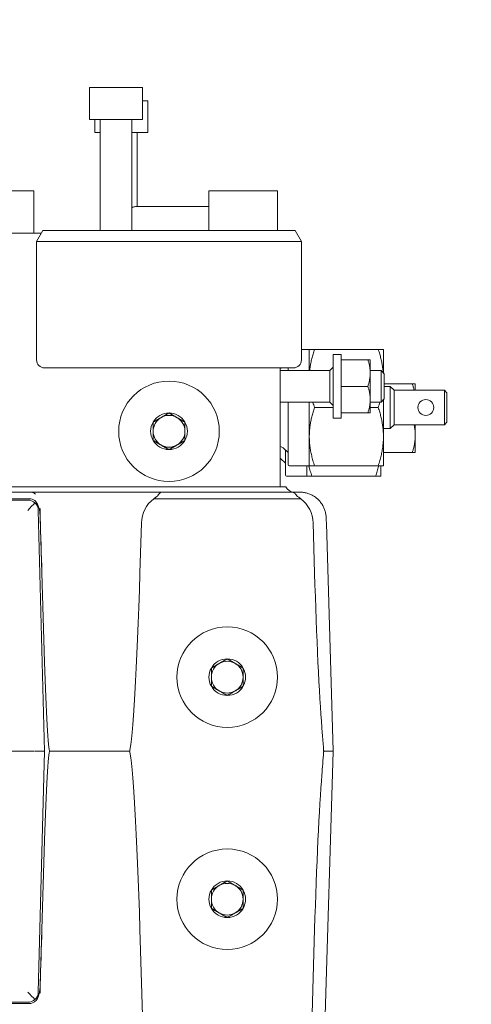
# Model space of a CAD drawing. Extents: x -318 to 148, y -99 to 406.
# Drawn here: x 33 to 37, y 204 to 211 of the extents above; entities that cross this region are included whole.
import ezdxf

# ---------------------------------------------------------------- set-up
doc = ezdxf.new("R2010")
doc.units = 0
doc.header["$LTSCALE"] = 0.5
doc.header["$MEASUREMENT"] = 0
doc.layers.get('Defpoints').update_dxf_attribs({"linetype": 'CONTINUOUS'})
doc.layers.add('DIM', color=86, linetype='CONTINUOUS', lineweight=5)
doc.layers.add('Visible (ANSI)', color=7, linetype='CONTINUOUS', lineweight=9)
doc.styles.add('ARIALNARROW', font='ARIALN.TTF')
doc.dimstyles.new('0375XP', dxfattribs={"dimscale": 26.6667, "dimtxt": 0.0938, "dimasz": 0.0938, "dimexe": 0.046, "dimexo": 0.046, "dimgap": 0.09, "dimtad": 0, "dimdec": 4, "dimzin": 3, "dimdsep": 46, "dimlunit": 4, "dimtxsty": 'ARIALNARROW', "dimcen": -0.0938, "dimclrd": 256, "dimclre": 256, "dimclrt": 256, "dimadec": 0, "dimazin": 0, "dimtfac": 1, "dimtdec": 4, "dimtofl": 0, "dimtmove": 0, "dimatfit": 3, "dimfxl": 1, "dimfrac": 2, "dimtolj": 1, "dimtzin": 0, "dimarcsym": 0})

# ---------------------------------------------------------------- blocks, each defined once
blk = doc.blocks.new('*D26')
at = {"layer": 'Defpoints', "color": 0, "transparency": 16777216}
for p in [(14.2061, 217.7811), (56.2061, 217.7811), (56.2061, 213.8907)]:
    blk.add_point(p, dxfattribs=at)
at = {"layer": 'DIM', "lineweight": -2, "transparency": 16777216}
for p, q in [((14.2061, 216.5545), (14.2061, 212.6641)), ((56.2061, 216.5545), (56.2061, 212.6641)), ((16.7075, 213.8907), (20.7269, 213.8907)), ((53.7048, 213.8907), (49.6854, 213.8907))]:
    blk.add_line(p, q, dxfattribs=at)
at = {"layer": 'DIM', "transparency": 16777216}
for points in [[(16.7075, 214.3076), (16.7075, 213.4738), (14.2061, 213.8907)], [(53.7048, 214.3076), (53.7048, 213.4738), (56.2061, 213.8907)]]:
    blk.add_solid(points, dxfattribs=at)
at = {"layer": 'DIM', "transparency": 16777216, "insert": (35.2061, 213.8907), "char_height": 2.501336, "attachment_point": 5, "style": 'ARIALNARROW'}
blk.add_mtext('\\A1;3\'-6" X 7\'-0" DOOR', dxfattribs=at)

msp = doc.modelspace()

# ---------------------------------------------------------------- linework, layer by layer
at = {"layer": 'Visible (ANSI)'}
for p, q in [((33.97927, 210.42703), (34.37297, 210.42703)), ((33.97927, 210.19081), (33.97927, 210.42703)), ((34.37297, 210.19081), (34.37297, 210.42703)), ((34.37297, 210.3286), (34.41234, 210.3286)), ((34.41234, 210.09238), (34.41234, 210.3286)), ((33.97927, 210.19081), (34.37297, 210.19081)), ((34.01864, 210.09238), (34.01864, 210.19081)), ((34.05801, 210.19081), (34.05801, 209.36403)), ((34.29423, 210.19081), (34.29423, 209.36403)), ((34.01864, 210.09238), (34.05801, 210.09238)), ((34.29423, 210.09238), (34.41234, 210.09238)), ((34.3336, 210.09238), (34.3336, 209.5412)), ((33.33761, 209.65931), (33.56589, 209.65931)), ((33.56589, 209.34435), (33.56589, 209.65931)), ((34.8651, 209.65931), (35.37691, 209.65931)), ((34.8651, 209.36403), (34.8651, 209.65931)), ((35.37691, 209.36403), (35.37691, 209.65931)), ((34.8651, 209.5412), (34.32179, 209.5412)), ((33.62145, 209.34435), (31.8582, 209.34435)), ((33.63282, 209.36403), (33.58557, 209.2822)), ((35.50683, 209.36403), (33.63282, 209.36403)), ((35.50683, 209.36403), (35.55408, 209.2822)), ((33.58557, 209.2822), (35.55408, 209.2822)), ((33.58557, 209.2822), (33.58557, 208.39947)), ((35.55408, 209.2822), (35.55408, 208.39947)), ((35.61313, 208.47821), (35.55408, 208.47821)), ((35.61313, 208.32073), (35.61313, 208.47821)), ((35.65181, 208.47821), (36.12563, 208.47821)), ((36.16431, 208.30256), (36.16431, 208.47821)), ((35.7903, 208.43884), (35.7903, 207.9664)), ((35.84935, 208.43884), (35.7903, 208.43884)), ((35.84935, 207.9664), (35.84935, 208.43884)), ((35.84935, 208.39947), (36.0483, 208.39947)), ((36.06589, 208.39947), (36.06589, 208.30104)), ((33.64463, 208.34041), (35.49502, 208.34041)), ((35.39659, 207.45459), (35.39659, 208.34041)), ((35.39659, 208.32073), (35.76667, 208.32073)), ((35.45565, 208.34041), (35.45565, 208.32073)), ((35.76667, 208.32073), (35.7903, 208.34435)), ((35.76667, 208.32073), (35.76667, 208.08451)), ((36.06589, 208.32073), (36.14615, 208.32073)), ((36.06589, 208.30104), (36.06589, 208.10419)), ((36.14615, 208.32073), (36.14615, 208.08451)), ((36.17036, 208.29651), (36.14615, 208.32073)), ((36.17036, 208.10872), (36.17036, 208.29651)), ((36.37845, 208.2223), (36.17036, 208.2223)), ((36.40053, 208.2223), (36.40053, 208.17309)), ((35.84935, 208.20262), (36.0483, 208.20262)), ((36.17036, 208.20262), (36.21352, 208.20262)), ((36.21352, 208.20262), (36.21352, 207.88766)), ((36.24305, 208.17309), (36.21352, 208.20262)), ((36.24305, 207.91718), (36.24305, 208.17309)), ((36.24305, 208.17309), (36.61707, 208.17309)), ((36.61707, 208.17309), (36.61707, 207.91718)), ((36.63675, 208.1534), (36.61707, 208.17309)), ((36.63675, 207.93687), (36.63675, 208.1534)), ((35.39659, 208.08451), (35.76667, 208.08451)), ((35.45565, 208.08451), (35.45565, 207.61994)), ((35.61313, 207.8286), (35.61313, 208.08451)), ((35.76667, 208.08451), (35.7903, 208.06088)), ((36.06589, 208.10419), (36.06589, 208.00577)), ((36.06589, 208.08451), (36.14615, 208.08451)), ((36.17036, 208.10872), (36.14615, 208.08451)), ((36.16431, 208.10267), (36.16431, 207.8286)), ((35.65181, 208.04514), (35.7903, 208.04514)), ((35.84935, 208.00577), (36.0483, 208.00577)), ((36.06589, 208.04514), (36.12563, 208.04514)), ((35.84935, 207.9664), (35.7903, 207.9664)), ((36.63675, 207.93687), (36.61707, 207.91718)), ((36.16431, 207.88766), (36.21352, 207.88766)), ((36.24305, 207.91718), (36.21352, 207.88766)), ((36.24305, 207.91718), (36.61707, 207.91718)), ((36.40053, 207.91718), (36.40053, 207.86124)), ((36.40053, 207.86124), (36.40053, 207.81565)), ((35.61313, 207.61207), (35.61313, 207.8286)), ((36.16431, 207.61207), (36.16431, 207.8286)), ((36.40053, 207.81565), (36.40053, 207.71049)), ((35.41864, 207.74369), (35.45565, 207.71049)), ((35.43597, 207.72815), (35.43597, 207.5412)), ((36.37845, 207.71049), (36.1667, 207.71049)), ((35.39895, 207.66495), (35.43597, 207.63175)), ((35.61313, 207.61207), (35.46352, 207.61207)), ((35.59345, 207.53333), (35.59345, 207.61207)), ((35.65181, 207.61207), (36.12563, 207.61207)), ((36.14463, 207.53333), (36.14463, 207.61207)), ((35.59345, 207.53333), (35.44384, 207.53333)), ((35.63213, 207.53333), (36.10595, 207.53333)), ((30.11342, 207.41522), (33.53062, 207.41521)), ((31.51864, 207.45459), (35.33754, 207.45459)), ((34.3382, 207.41522), (33.53062, 207.41522)), ((34.5168, 207.41522), (35.48897, 207.41522)), ((35.33754, 207.45459), (35.43924, 207.45459)), ((30.11342, 207.36597), (33.53149, 207.36597)), ((33.51895, 207.35616), (32.82172, 207.35616)), ((34.45613, 207.36597), (35.54966, 207.36597)), ((33.59766, 207.27948), (33.64463, 205.48608)), ((33.62491, 206.81376), (33.61272, 207.2242)), ((34.36437, 207.186), (34.35327, 206.81201)), ((35.65252, 206.81201), (35.64142, 207.186)), ((35.73991, 207.18387), (35.79022, 205.48862)), ((33.64464, 206.14905), (33.62491, 206.81376)), ((33.56591, 205.48608), (32.71943, 205.48608)), ((33.64463, 205.48608), (33.59766, 203.69268)), ((33.68399, 205.48608), (34.27462, 205.48608)), ((35.70835, 202.7253), (35.79022, 205.48354)), ((33.62491, 204.1584), (33.64464, 204.82312)), ((33.62491, 204.1584), (33.61273, 203.74796)), ((34.35327, 204.16015), (34.39268, 202.83247)), ((35.61311, 202.83247), (35.65252, 204.16015)), ((30.11342, 203.60619), (33.5315, 203.60619)), ((32.82172, 203.616), (33.51895, 203.616))]:
    msp.add_line(p, q, dxfattribs=at)
for centre, radius in [((34.56982, 207.86797), 0.37402), ((36.47927, 208.04514), 0.05906), ((35.00289, 206.03726), 0.37402), ((35.00289, 204.38372), 0.37402)]:
    msp.add_circle(centre, radius, dxfattribs=at)
for centre, radius, start, end in [((34.32179, 209.49396), 0.04724, 90, 125.685335), ((33.64463, 208.39947), 0.05906, 180, 270), ((35.49502, 208.39947), 0.05906, 270, 0), ((35.38709, 208.38175), 0.04724, 281.604041, 298.955024), ((34.56982, 207.86797), 0.13638, 90, 150), ((34.56982, 207.86797), 0.13638, 30, 90), ((34.56982, 207.86797), 0.13638, 150, 210), ((34.56982, 207.86797), 0.11811, 120, 180), ((34.56982, 207.86797), 0.11811, 60, 120), ((34.56982, 207.86797), 0.11811, 0, 60), ((34.56982, 207.86797), 0.13638, 330, 30), ((34.56982, 207.86797), 0.11811, 180, 240), ((34.56982, 207.86797), 0.11811, 300, 0), ((34.56982, 207.86797), 0.13638, 210, 270), ((34.56982, 207.86797), 0.13638, 270, 330), ((34.56982, 207.86797), 0.11811, 240, 300), ((35.38709, 207.70852), 0.04724, 48.107415, 78.395959), ((35.36741, 207.62978), 0.04724, 48.107415, 51.843347), ((35.46352, 207.61994), 0.00787, 180, 270), ((35.44384, 207.5412), 0.00787, 180, 270), ((33.53062, 207.33647), 0.07874, 53.767651, 90.000057), ((35.49764, 207.47821), 0.06299, 202.024313, 270), ((33.51895, 207.27742), 0.07874, 46.48037, 90), ((34.60049, 207.17899), 0.23622, 127.670897, 178.3), ((35.4053, 207.17899), 0.23622, 1.7, 52.329103), ((33.51895, 207.27742), 0.07874, 1.5, 46.48037), ((35.00289, 206.03726), 0.13638, 90, 150), ((35.00289, 206.03726), 0.13638, 30, 90), ((35.00289, 206.03726), 0.13638, 150, 210), ((35.00289, 206.03726), 0.11811, 120, 180), ((35.00289, 206.03726), 0.11811, 60, 120), ((35.00289, 206.03726), 0.11811, 0, 60), ((35.00289, 206.03726), 0.13638, 330, 30), ((35.00289, 206.03726), 0.11811, 180, 240), ((35.00289, 206.03726), 0.11811, 300, 0), ((35.00289, 206.03726), 0.13638, 210, 270), ((35.00289, 206.03726), 0.13638, 270, 330), ((35.00289, 206.03726), 0.11811, 240, 300), ((35.00289, 204.38372), 0.13638, 90, 150), ((35.00289, 204.38372), 0.11811, 120, 180), ((35.00289, 204.38372), 0.11811, 60, 120), ((35.00289, 204.38372), 0.13638, 30, 90), ((35.00289, 204.38372), 0.11811, 0, 60), ((35.00289, 204.38372), 0.13638, 150, 210), ((35.00289, 204.38372), 0.13638, 330, 30), ((35.00289, 204.38372), 0.11811, 180, 240), ((35.00289, 204.38372), 0.11811, 300, 0), ((35.00289, 204.38372), 0.13638, 210, 270), ((35.00289, 204.38372), 0.11811, 240, 300), ((35.00289, 204.38372), 0.13638, 270, 330), ((33.51895, 203.69474), 0.07874, 313.51963, 358.5), ((33.51895, 203.69474), 0.07874, 270, 313.51963)]:
    msp.add_arc(centre, radius, start, end, dxfattribs=at)
at = {"layer": 'Visible (ANSI)', "extrusion": (0, 0, -1)}
for centre, major_axis, ratio, start_param, end_param in [((33.51895, 207.27742), (-0.07669, -0.07873), 0.0130867, 1.5841959, 2.3692914), ((33.5462, 206.81143), (-0.07877, 2.6542), 0.0296532, 1.4153978, 1.5707963), ((34.31392, 206.81318), (-0.03939, -1.3271), 0.0296532, 4.7123897, 6.1992105), ((35.69187, 206.81318), (0.03939, -1.3271), 0.0296532, 0.5238529, 1.5707963), ((33.66431, 206.14963), (0.01969, -0.66355), 0.0296532, 0.0008801, 1.5707967), ((33.56586, 205.48608), (-0.07877, 0), 0.00001, 1.6268598, 3.2997506), ((33.66431, 204.82253), (0.01969, 0.66355), 0.0296532, 4.712388, 6.2823053), ((34.31392, 204.15898), (-0.03939, 1.3271), 0.0296532, 0.0839749, 1.5707953), ((35.76397, 209.90757), (-0.15755, -5.3084), 0.0296532, 5.697356, 5.7593324), ((35.71719, 205.48812), (-0.00148, 0.02326), 0.1153711, 1.4789266, 1.6657941), ((35.5448, 205.51999), (-0.08998, 0.17498), 0.8609991, 2.1657453, 2.1888297), ((35.69187, 204.15898), (0.03939, 1.3271), 0.0296532, 4.712389, 5.7593324), ((33.54657, 204.15973), (0.07861, 2.64751), 0.0295794, 1.5704224, 1.7262125), ((33.51895, 203.69474), (-0.07669, 0.07873), 0.0130847, 3.913894, 4.6989894)]:
    msp.add_ellipse(centre, major_axis=major_axis, ratio=ratio, start_param=start_param, end_param=end_param, dxfattribs=at)
at = {"layer": 'Visible (ANSI)'}
for points in [[(35.61313, 208.47821), (35.61321, 208.47821), (35.61332, 208.47821), (35.61417, 208.47821), (35.61557, 208.47821), (35.61753, 208.47821), (35.62002, 208.47821), (35.62302, 208.47821), (35.62654, 208.47821), (35.63056, 208.47821), (35.63509, 208.47821), (35.64011, 208.47821), (35.64565, 208.47821), (35.6497, 208.47821), (35.65181, 208.47821)], [(36.16431, 208.47821), (36.16424, 208.47821), (36.16412, 208.47821), (36.16327, 208.47821), (36.16187, 208.47821), (36.15991, 208.47821), (36.15743, 208.47821), (36.15442, 208.47821), (36.1509, 208.47821), (36.14688, 208.47821), (36.14236, 208.47821), (36.13733, 208.47821), (36.13179, 208.47821), (36.12774, 208.47821), (36.12563, 208.47821)], [(36.0483, 208.39947), (36.04946, 208.39947), (36.05167, 208.39947), (36.05462, 208.39947), (36.05722, 208.39947), (36.05949, 208.39947), (36.06144, 208.39947), (36.06304, 208.39947), (36.0643, 208.39947), (36.06521, 208.39947), (36.06576, 208.39947), (36.06584, 208.39947), (36.06589, 208.39947)], [(36.06589, 208.30104), (36.06589, 208.30429), (36.06576, 208.31079), (36.06521, 208.32052), (36.06429, 208.33024), (36.06302, 208.33996), (36.06141, 208.34968), (36.05946, 208.35943), (36.05718, 208.36923), (36.05458, 208.37913), (36.05164, 208.38917), (36.04946, 208.39601), (36.0483, 208.39947)], [(36.0483, 208.20262), (36.04946, 208.2061), (36.05167, 208.21299), (36.05462, 208.22309), (36.05722, 208.23302), (36.0595, 208.24283), (36.06144, 208.25257), (36.06304, 208.26227), (36.0643, 208.27197), (36.06521, 208.28165), (36.06576, 208.29134), (36.06589, 208.29781), (36.06589, 208.30104)], [(36.37845, 208.2223), (36.37982, 208.2223), (36.38242, 208.2223), (36.38596, 208.2223), (36.38913, 208.2223), (36.39194, 208.2223), (36.3944, 208.2223), (36.39651, 208.2223), (36.39825, 208.2223), (36.39961, 208.2223), (36.40027, 208.2223), (36.40053, 208.2223)], [(36.06589, 208.10419), (36.06589, 208.10744), (36.06576, 208.11394), (36.06521, 208.12367), (36.06429, 208.13339), (36.06302, 208.14311), (36.06141, 208.15283), (36.05946, 208.16258), (36.05718, 208.17237), (36.05458, 208.18228), (36.05164, 208.19232), (36.04946, 208.19916), (36.0483, 208.20262)], [(36.0483, 208.00577), (36.04946, 208.00925), (36.05167, 208.01614), (36.05462, 208.02624), (36.05722, 208.03617), (36.0595, 208.04598), (36.06144, 208.05572), (36.06304, 208.06542), (36.0643, 208.07512), (36.06521, 208.0848), (36.06576, 208.09449), (36.06589, 208.10096), (36.06589, 208.10419)], [(34.56982, 208.00435), (34.56758, 208.00306), (34.56319, 208.00052), (34.55686, 207.99687), (34.55074, 207.99334), (34.54479, 207.9899), (34.53897, 207.98654), (34.53324, 207.98323), (34.52757, 207.97996), (34.52195, 207.97671), (34.51635, 207.97348), (34.51077, 207.97026), (34.50519, 207.96703), (34.49958, 207.9638), (34.49397, 207.96056), (34.4883, 207.95728), (34.48256, 207.95397), (34.47675, 207.95062), (34.4708, 207.94718), (34.46468, 207.94365), (34.45835, 207.93999), (34.45395, 207.93745), (34.45171, 207.93616)], [(34.68793, 207.93616), (34.68569, 207.93745), (34.6813, 207.93999), (34.67497, 207.94365), (34.66885, 207.94718), (34.6629, 207.95062), (34.65708, 207.95397), (34.65135, 207.95728), (34.64568, 207.96056), (34.64006, 207.9638), (34.63446, 207.96703), (34.62888, 207.97026), (34.6233, 207.97348), (34.6177, 207.97671), (34.61208, 207.97996), (34.60641, 207.98323), (34.60067, 207.98654), (34.59486, 207.9899), (34.58891, 207.99334), (34.58279, 207.99687), (34.57646, 208.00052), (34.57206, 208.00306), (34.56982, 208.00435)], [(35.65181, 208.04514), (35.64985, 208.03924), (35.64607, 208.02755), (35.64087, 208.01033), (35.63613, 207.99337), (35.63183, 207.97661), (35.62796, 207.95999), (35.62453, 207.94348), (35.62152, 207.92702), (35.61896, 207.91061), (35.61685, 207.89421), (35.6152, 207.87781), (35.61401, 207.86142), (35.61329, 207.84502), (35.61313, 207.83407), (35.61313, 207.8286)], [(36.06589, 208.00577), (36.06584, 208.00577), (36.06576, 208.00577), (36.06521, 208.00577), (36.06429, 208.00577), (36.06302, 208.00577), (36.06141, 208.00577), (36.05946, 208.00577), (36.05718, 208.00577), (36.05458, 208.00577), (36.05164, 208.00577), (36.04946, 208.00577), (36.0483, 208.00577)], [(36.12563, 208.04514), (36.1276, 208.03924), (36.13137, 208.02755), (36.13657, 208.01033), (36.14131, 207.99337), (36.14561, 207.97661), (36.14948, 207.95999), (36.15292, 207.94348), (36.15592, 207.92702), (36.15848, 207.91061), (36.16059, 207.89421), (36.16225, 207.87781), (36.16343, 207.86142), (36.16415, 207.84502), (36.16431, 207.83407), (36.16431, 207.8286)], [(34.45171, 207.93616), (34.45171, 207.93358), (34.45171, 207.9285), (34.45171, 207.92119), (34.45171, 207.91413), (34.45171, 207.90726), (34.45171, 207.90054), (34.45171, 207.89392), (34.45171, 207.88737), (34.45171, 207.88088), (34.45171, 207.87442), (34.45171, 207.86797), (34.45171, 207.86153), (34.45171, 207.85506), (34.45171, 207.84857), (34.45171, 207.84202), (34.45171, 207.8354), (34.45171, 207.82869), (34.45171, 207.82181), (34.45171, 207.81475), (34.45171, 207.80744), (34.45171, 207.80237), (34.45171, 207.79978)], [(34.68793, 207.79978), (34.68793, 207.80237), (34.68793, 207.80744), (34.68793, 207.81475), (34.68793, 207.82181), (34.68793, 207.82869), (34.68793, 207.8354), (34.68793, 207.84202), (34.68793, 207.84857), (34.68793, 207.85506), (34.68793, 207.86153), (34.68793, 207.86797), (34.68793, 207.87442), (34.68793, 207.88088), (34.68793, 207.88737), (34.68793, 207.89392), (34.68793, 207.90054), (34.68793, 207.90726), (34.68793, 207.91413), (34.68793, 207.92119), (34.68793, 207.9285), (34.68793, 207.93358), (34.68793, 207.93616)], [(34.45171, 207.79978), (34.45395, 207.79849), (34.45835, 207.79595), (34.46468, 207.79229), (34.4708, 207.78876), (34.47675, 207.78533), (34.48256, 207.78197), (34.4883, 207.77866), (34.49397, 207.77539), (34.49958, 207.77214), (34.50519, 207.76891), (34.51077, 207.76568), (34.51635, 207.76246), (34.52195, 207.75923), (34.52757, 207.75598), (34.53324, 207.75271), (34.53897, 207.7494), (34.54479, 207.74604), (34.55074, 207.74261), (34.55686, 207.73907), (34.56319, 207.73542), (34.56758, 207.73288), (34.56982, 207.73159)], [(34.56982, 207.73159), (34.57206, 207.73288), (34.57646, 207.73542), (34.58279, 207.73907), (34.58891, 207.74261), (34.59486, 207.74604), (34.60067, 207.7494), (34.60641, 207.75271), (34.61208, 207.75598), (34.6177, 207.75923), (34.6233, 207.76246), (34.62888, 207.76568), (34.63446, 207.76891), (34.64006, 207.77214), (34.64568, 207.77539), (34.65135, 207.77866), (34.65708, 207.78197), (34.6629, 207.78533), (34.66885, 207.78876), (34.67497, 207.79229), (34.6813, 207.79595), (34.68569, 207.79849), (34.68793, 207.79978)], [(35.61313, 207.8286), (35.61313, 207.82264), (35.61332, 207.81074), (35.61417, 207.79289), (35.61557, 207.77506), (35.61753, 207.75723), (35.62002, 207.73942), (35.62302, 207.72159), (35.62654, 207.70373), (35.63056, 207.68579), (35.63509, 207.66772), (35.64011, 207.64947), (35.64565, 207.63096), (35.6497, 207.6184), (35.65181, 207.61207)], [(36.16431, 207.8286), (36.16431, 207.82264), (36.16412, 207.81074), (36.16327, 207.79289), (36.16187, 207.77506), (36.15991, 207.75723), (36.15743, 207.73942), (36.15442, 207.72159), (36.1509, 207.70373), (36.14688, 207.68579), (36.14236, 207.66772), (36.13733, 207.64947), (36.13179, 207.63096), (36.12774, 207.6184), (36.12563, 207.61207)], [(36.37845, 207.71049), (36.37982, 207.71458), (36.38242, 207.72269), (36.38596, 207.73462), (36.38913, 207.74639), (36.39194, 207.75803), (36.3944, 207.76959), (36.39651, 207.78112), (36.39825, 207.79262), (36.39961, 207.80412), (36.40027, 207.81181), (36.40053, 207.81565)], [(36.1667, 207.71049), (36.16588, 207.71295), (36.16509, 207.7154), (36.16431, 207.71783)], [(36.16431, 207.71049), (36.16509, 207.71049), (36.16588, 207.71049), (36.1667, 207.71049)], [(36.40053, 207.71049), (36.40027, 207.71049), (36.39961, 207.71049), (36.39825, 207.71049), (36.39651, 207.71049), (36.3944, 207.71049), (36.39194, 207.71049), (36.38913, 207.71049), (36.38596, 207.71049), (36.38242, 207.71049), (36.37982, 207.71049), (36.37845, 207.71049)], [(35.65181, 207.61207), (35.64985, 207.61207), (35.64607, 207.61207), (35.64087, 207.61207), (35.63613, 207.61207), (35.63183, 207.61207), (35.62796, 207.61207), (35.62453, 207.61207), (35.62152, 207.61207), (35.61896, 207.61207), (35.61685, 207.61207), (35.6152, 207.61207), (35.61401, 207.61207), (35.61329, 207.61207), (35.61319, 207.61207), (35.61313, 207.61207)], [(36.12563, 207.61207), (36.1276, 207.61207), (36.13137, 207.61207), (36.13657, 207.61207), (36.14131, 207.61207), (36.14561, 207.61207), (36.14948, 207.61207), (36.15292, 207.61207), (36.15592, 207.61207), (36.15848, 207.61207), (36.16059, 207.61207), (36.16225, 207.61207), (36.16343, 207.61207), (36.16415, 207.61207), (36.16425, 207.61207), (36.16431, 207.61207)], [(35.63213, 207.53333), (35.63, 207.53333), (35.62592, 207.53333), (35.62035, 207.53333), (35.61532, 207.53333), (35.61079, 207.53333), (35.60678, 207.53333), (35.60327, 207.53333), (35.60028, 207.53333), (35.59781, 207.53333), (35.59587, 207.53333), (35.59447, 207.53333), (35.59363, 207.53333), (35.59352, 207.53333), (35.59345, 207.53333)], [(36.10595, 207.53333), (36.10807, 207.53333), (36.11215, 207.53333), (36.11772, 207.53333), (36.12276, 207.53333), (36.12728, 207.53333), (36.13129, 207.53333), (36.1348, 207.53333), (36.13779, 207.53333), (36.14027, 207.53333), (36.1422, 207.53333), (36.1436, 207.53333), (36.14444, 207.53333), (36.14455, 207.53333), (36.14463, 207.53333)], [(34.3382, 207.41522), (34.3431, 207.41522), (34.35294, 207.41522), (34.36789, 207.41522), (34.38292, 207.41522), (34.39795, 207.41522), (34.41295, 207.41522), (34.42793, 207.41522), (34.44285, 207.41522), (34.45769, 207.41522), (34.47248, 207.41522), (34.48726, 207.41522), (34.50204, 207.41522), (34.51189, 207.41522), (34.5168, 207.41522)], [(33.57716, 207.39999), (33.57716, 207.39998), (33.57716, 207.39998), (33.57717, 207.39998)], [(34.47632, 207.37995), (34.46937, 207.37562), (34.46261, 207.37095), (34.45613, 207.36597)], [(35.54966, 207.36597), (35.54314, 207.37096), (35.53639, 207.37563), (35.52947, 207.37995)], [(33.61183, 207.25449), (33.61153, 207.26436), (33.61125, 207.27393), (33.61099, 207.2827)], [(35.00289, 206.17364), (35.00026, 206.17212), (34.99511, 206.16915), (34.98774, 206.16489), (34.98063, 206.16079), (34.97374, 206.15681), (34.96698, 206.15291), (34.96031, 206.14906), (34.9537, 206.14524), (34.94712, 206.14144), (34.94056, 206.13765), (34.93398, 206.13385), (34.92737, 206.13004), (34.9207, 206.12619), (34.91394, 206.12229), (34.90705, 206.11831), (34.89994, 206.1142), (34.89257, 206.10995), (34.88742, 206.10697), (34.88478, 206.10545)], [(35.121, 206.10545), (35.11837, 206.10697), (35.11322, 206.10995), (35.10585, 206.1142), (35.09874, 206.11831), (35.09185, 206.12229), (35.08509, 206.12619), (35.07842, 206.13004), (35.07181, 206.13385), (35.06523, 206.13766), (35.05867, 206.14144), (35.05209, 206.14524), (35.04548, 206.14906), (35.03881, 206.15291), (35.03205, 206.15681), (35.02516, 206.16079), (35.01805, 206.16489), (35.01068, 206.16915), (35.00553, 206.17212), (35.00289, 206.17364)], [(34.88478, 206.10545), (34.88478, 206.10241), (34.88478, 206.09646), (34.88478, 206.08795), (34.88478, 206.07975), (34.88478, 206.07179), (34.88478, 206.06398), (34.88478, 206.05628), (34.88478, 206.04865), (34.88478, 206.04105), (34.88478, 206.03347), (34.88478, 206.02587), (34.88478, 206.01825), (34.88478, 206.01054), (34.88478, 206.00274), (34.88478, 205.99478), (34.88478, 205.98657), (34.88478, 205.97806), (34.88478, 205.97211), (34.88478, 205.96907)], [(35.121, 205.96907), (35.121, 205.97211), (35.121, 205.97806), (35.121, 205.98657), (35.121, 205.99478), (35.121, 206.00274), (35.121, 206.01054), (35.121, 206.01825), (35.121, 206.02587), (35.121, 206.03348), (35.121, 206.04105), (35.121, 206.04865), (35.121, 206.05628), (35.121, 206.06398), (35.121, 206.07179), (35.121, 206.07975), (35.121, 206.08795), (35.121, 206.09646), (35.121, 206.10241), (35.121, 206.10545)], [(34.88478, 205.96907), (34.88742, 205.96755), (34.89257, 205.96457), (34.89994, 205.96032), (34.90705, 205.95622), (34.91394, 205.95224), (34.9207, 205.94834), (34.92737, 205.94448), (34.93398, 205.94067), (34.94056, 205.93687), (34.94712, 205.93308), (34.9537, 205.92928), (34.96031, 205.92547), (34.96698, 205.92162), (34.97374, 205.91771), (34.98063, 205.91373), (34.98774, 205.90963), (34.99511, 205.90538), (35.00026, 205.9024), (35.00289, 205.90088)], [(35.00289, 205.90088), (35.00553, 205.9024), (35.01068, 205.90538), (35.01805, 205.90963), (35.02516, 205.91373), (35.03205, 205.91771), (35.03881, 205.92162), (35.04548, 205.92547), (35.05209, 205.92928), (35.05867, 205.93308), (35.06523, 205.93687), (35.07181, 205.94067), (35.07842, 205.94448), (35.08509, 205.94834), (35.09185, 205.95224), (35.09874, 205.95622), (35.10585, 205.96032), (35.11322, 205.96457), (35.11837, 205.96755), (35.121, 205.96907)], [(35.79022, 205.48354), (35.79023, 205.48383), (35.79025, 205.48439), (35.79027, 205.48524), (35.79029, 205.4858), (35.7903, 205.48608)], [(35.00289, 204.5201), (35.00026, 204.51858), (34.99511, 204.5156), (34.98774, 204.51135), (34.98063, 204.50725), (34.97374, 204.50327), (34.96698, 204.49937), (34.96031, 204.49551), (34.9537, 204.4917), (34.94712, 204.4879), (34.94056, 204.48411), (34.93398, 204.48031), (34.92737, 204.4765), (34.9207, 204.47265), (34.91394, 204.46874), (34.90705, 204.46476), (34.89994, 204.46066), (34.89257, 204.45641), (34.88742, 204.45343), (34.88478, 204.45191)], [(35.121, 204.45191), (35.11837, 204.45343), (35.11322, 204.45641), (35.10585, 204.46066), (35.09874, 204.46476), (35.09185, 204.46874), (35.08509, 204.47265), (35.07842, 204.4765), (35.07181, 204.48031), (35.06523, 204.48411), (35.05867, 204.4879), (35.05209, 204.4917), (35.04548, 204.49551), (35.03881, 204.49937), (35.03205, 204.50327), (35.02516, 204.50725), (35.01805, 204.51135), (35.01068, 204.5156), (35.00553, 204.51858), (35.00289, 204.5201)], [(34.88478, 204.45191), (34.88478, 204.44887), (34.88478, 204.44292), (34.88478, 204.43441), (34.88478, 204.4262), (34.88478, 204.41824), (34.88478, 204.41044), (34.88478, 204.40273), (34.88478, 204.39511), (34.88478, 204.38751), (34.88478, 204.37993), (34.88478, 204.37233), (34.88478, 204.3647), (34.88478, 204.357), (34.88478, 204.34919), (34.88478, 204.34123), (34.88478, 204.33303), (34.88478, 204.32452), (34.88478, 204.31857), (34.88478, 204.31553)], [(35.121, 204.31553), (35.121, 204.31857), (35.121, 204.32452), (35.121, 204.33303), (35.121, 204.34123), (35.121, 204.34919), (35.121, 204.357), (35.121, 204.3647), (35.121, 204.37233), (35.121, 204.37993), (35.121, 204.38751), (35.121, 204.39511), (35.121, 204.40273), (35.121, 204.41044), (35.121, 204.41824), (35.121, 204.4262), (35.121, 204.43441), (35.121, 204.44292), (35.121, 204.44887), (35.121, 204.45191)], [(34.88478, 204.31553), (34.88742, 204.31401), (34.89257, 204.31103), (34.89994, 204.30678), (34.90705, 204.30268), (34.91394, 204.29869), (34.9207, 204.29479), (34.92737, 204.29094), (34.93398, 204.28713), (34.94056, 204.28333), (34.94712, 204.27954), (34.9537, 204.27574), (34.96031, 204.27192), (34.96698, 204.26807), (34.97374, 204.26417), (34.98063, 204.26019), (34.98774, 204.25609), (34.99511, 204.25183), (35.00026, 204.24886), (35.00289, 204.24734)], [(35.00289, 204.24734), (35.00553, 204.24886), (35.01068, 204.25183), (35.01805, 204.25609), (35.02516, 204.26019), (35.03205, 204.26417), (35.03881, 204.26807), (35.04548, 204.27192), (35.05209, 204.27574), (35.05867, 204.27954), (35.06523, 204.28333), (35.07181, 204.28713), (35.07842, 204.29094), (35.08509, 204.29479), (35.09185, 204.29869), (35.09874, 204.30268), (35.10585, 204.30678), (35.11322, 204.31103), (35.11837, 204.31401), (35.121, 204.31553)]]:
    msp.add_open_spline(points, degree=3, dxfattribs=at)
for points, knots in [([(35.65181, 208.47821), (35.64985, 208.47231), (35.64607, 208.46062), (35.64087, 208.4434), (35.63613, 208.42644), (35.63183, 208.40968), (35.62796, 208.39307), (35.62453, 208.37655), (35.62152, 208.36009), (35.61896, 208.34368), (35.61727, 208.33056), (35.61644, 208.32291), (35.61621, 208.32073)], [0, 0, 0, 0, 0.07692308, 0.15384615, 0.23076923, 0.30769231, 0.38461538, 0.46153846, 0.53846154, 0.61538462, 0.69230769, 0.72305179, 0.72305179, 0.72305179, 0.72305179]), ([(36.12563, 208.47821), (36.1276, 208.47231), (36.13137, 208.46062), (36.13657, 208.4434), (36.14131, 208.42644), (36.14561, 208.40968), (36.14948, 208.39307), (36.15292, 208.37655), (36.15592, 208.36009), (36.15848, 208.34368), (36.16059, 208.32728), (36.16192, 208.31411), (36.16254, 208.3064), (36.16271, 208.30416)], [0, 0, 0, 0, 0.07692308, 0.15384615, 0.23076923, 0.30769231, 0.38461538, 0.46153846, 0.53846154, 0.61538462, 0.69230769, 0.76923077, 0.8007682, 0.8007682, 0.8007682, 0.8007682]), ([(36.39226, 208.17309), (36.39214, 208.17365), (36.39114, 208.17808), (36.38913, 208.18641), (36.38596, 208.19817), (36.38242, 208.2101), (36.37982, 208.21821), (36.37845, 208.2223)], [0.53935536, 0.53935536, 0.53935536, 0.53935536, 0.55555556, 0.66666667, 0.77777778, 0.88888889, 1, 1, 1, 1]), ([(35.63962, 208.08451), (35.63981, 208.08384), (35.64176, 208.07704), (35.64565, 208.06403), (35.6497, 208.05147), (35.65181, 208.04514)], [0.82421814, 0.82421814, 0.82421814, 0.82421814, 0.83333333, 0.91666667, 1, 1, 1, 1]), ([(36.13782, 208.08451), (36.13763, 208.08384), (36.13569, 208.07704), (36.13179, 208.06403), (36.12774, 208.05147), (36.12563, 208.04514)], [0.82421813, 0.82421813, 0.82421813, 0.82421813, 0.83333333, 0.91666667, 1, 1, 1, 1]), ([(36.40053, 207.86124), (36.40027, 207.86508), (36.39961, 207.87276), (36.39825, 207.88427), (36.39651, 207.89577), (36.39451, 207.90674), (36.393, 207.91388), (36.39226, 207.91718)], [0, 0, 0, 0, 0.11111111, 0.22222222, 0.33333333, 0.44444444, 0.53935536, 0.53935536, 0.53935536, 0.53935536]), ([(35.60979, 207.61207), (35.61017, 207.61039), (35.61196, 207.60272), (35.6154, 207.58898), (35.62043, 207.57073), (35.62597, 207.55222), (35.63001, 207.53966), (35.63213, 207.53333)], [0.64332883, 0.64332883, 0.64332883, 0.64332883, 0.66666667, 0.75, 0.83333333, 0.91666667, 1, 1, 1, 1]), ([(36.12828, 207.61207), (36.1279, 207.61039), (36.12611, 207.60272), (36.12267, 207.58898), (36.11764, 207.57073), (36.11211, 207.55222), (36.10806, 207.53966), (36.10595, 207.53333)], [0.64332881, 0.64332881, 0.64332881, 0.64332881, 0.66666667, 0.75, 0.83333333, 0.91666667, 1, 1, 1, 1]), ([(34.5168, 207.41522), (34.51569, 207.41522), (34.51454, 207.41508), (34.51336, 207.4148), (34.51218, 207.41452), (34.51096, 207.4141), (34.50973, 207.41354), (34.50912, 207.41326), (34.5085, 207.41295), (34.50788, 207.4126), (34.50724, 207.41225), (34.5066, 207.41186), (34.50596, 207.41143), (34.50468, 207.41059), (34.50339, 207.4096), (34.50208, 207.40847), (34.50078, 207.40734), (34.49947, 207.40607), (34.49815, 207.40467), (34.49684, 207.40327), (34.49553, 207.40173), (34.49422, 207.40005), (34.49291, 207.39838), (34.49161, 207.39658), (34.49032, 207.39465), (34.48967, 207.39367), (34.48902, 207.39265), (34.48838, 207.39161), (34.48776, 207.3906), (34.48714, 207.38957), (34.48653, 207.3885)], [0, 0, 0, 0, 0.125, 0.125, 0.125, 0.25, 0.25, 0.25, 0.3119631, 0.3119631, 0.3119631, 0.375, 0.375, 0.375, 0.5, 0.5, 0.5, 0.625, 0.625, 0.625, 0.75, 0.75, 0.75, 0.875, 0.875, 0.875, 0.9386819, 0.9386819, 0.9386819, 1, 1, 1, 1]), ([(35.48897, 207.41522), (35.49095, 207.41522), (35.49296, 207.41522), (35.49499, 207.41522), (35.49678, 207.41522), (35.49858, 207.41522), (35.50041, 207.41522), (35.50066, 207.41522), (35.50091, 207.41522), (35.50116, 207.41522), (35.50324, 207.41522), (35.50534, 207.41522), (35.50747, 207.41522), (35.5096, 207.41522), (35.51175, 207.41522), (35.51393, 207.41522), (35.51611, 207.41522), (35.51831, 207.41522), (35.52055, 207.41522), (35.52279, 207.41522), (35.52506, 207.41522), (35.52738, 207.41522), (35.5297, 207.41522), (35.53207, 207.41522), (35.53449, 207.41522), (35.53692, 207.41522), (35.5394, 207.41522), (35.54195, 207.41522)], [0.00000181, 0.00000181, 0.00000181, 0.00000181, 0.125, 0.125, 0.125, 0.23486615, 0.23486615, 0.23486615, 0.25, 0.25, 0.25, 0.375, 0.375, 0.375, 0.5, 0.5, 0.5, 0.625, 0.625, 0.625, 0.75, 0.75, 0.75, 0.875, 0.875, 0.875, 1, 1, 1, 1]), ([(35.51925, 207.3885), (35.51424, 207.39726), (35.50891, 207.40397), (35.4986, 207.41288), (35.49363, 207.41516), (35.48907, 207.41521), (35.48902, 207.41522), (35.48897, 207.41522)], [0.00000821, 0.00000821, 0.00000821, 0.00000821, 0.13808866, 0.13808866, 0.27308089, 0.27308089, 0.2745821, 0.2745821, 0.2745821, 0.2745821]), ([(35.54233, 207.41521), (35.5468, 207.4152), (35.55587, 207.41488), (35.56949, 207.41344), (35.58309, 207.41103), (35.59649, 207.40767), (35.60962, 207.40339), (35.62242, 207.39819), (35.63481, 207.39211), (35.64675, 207.38519), (35.65817, 207.37744), (35.66901, 207.36893), (35.67922, 207.35968), (35.68875, 207.34975), (35.69757, 207.33917), (35.70563, 207.328), (35.7129, 207.31629), (35.71933, 207.30409), (35.72489, 207.29147), (35.72956, 207.27848), (35.73331, 207.2652), (35.73612, 207.25167), (35.73797, 207.23801), (35.73857, 207.22885), (35.73871, 207.22428)], [0.00125177, 0.00125177, 0.00125177, 0.00125177, 0.04545455, 0.09090909, 0.13636364, 0.18181818, 0.22727273, 0.27272727, 0.31818182, 0.36363636, 0.40909091, 0.45454545, 0.5, 0.54545455, 0.59090909, 0.63636364, 0.68181818, 0.72727273, 0.77272727, 0.81818182, 0.86363636, 0.90909091, 0.95454545, 0.99974692, 0.99974692, 0.99974692, 0.99974692]), ([(33.61176, 207.22454), (33.61146, 207.23344), (33.61098, 207.24317), (33.60941, 207.26324), (33.60812, 207.27459), (33.60322, 207.29952), (33.59897, 207.31335), (33.58588, 207.33718), (33.57855, 207.3455), (33.56515, 207.35627), (33.55855, 207.36005), (33.54498, 207.3648), (33.53828, 207.36597), (33.53149, 207.36597)], [-0.37683504, -0.37683504, -0.37683504, -0.37683504, -0.32485253, -0.32485253, -0.26264114, -0.26264114, -0.18237835, -0.18237835, -0.10948982, -0.10948982, -0.05171606, -0.05171606, -0.00000265, -0.00000265, -0.00000265, -0.00000265]), ([(34.48653, 207.3885), (34.4858, 207.38722), (34.48455, 207.38593), (34.4812, 207.3831), (34.47877, 207.38146), (34.47632, 207.37995)], [-0.047692881, -0.047692881, -0.047692881, -0.047692881, -0.027504341, -0.027504341, -0.000002278, -0.000002278, -0.000002278, -0.000002278]), ([(35.52947, 207.37995), (35.52704, 207.38145), (35.52464, 207.38307), (35.52128, 207.3859), (35.52, 207.3872), (35.51926, 207.3885)], [-0.047886738, -0.047886738, -0.047886738, -0.047886738, -0.020533843, -0.020533843, -0.000004784, -0.000004784, -0.000004784, -0.000004784]), ([(33.61099, 207.2827), (33.61097, 207.28351), (33.61086, 207.28691), (33.61077, 207.29019), (33.61069, 207.29262)], [0.83626492, 0.83626492, 0.83626492, 0.83626492, 0.875, 1, 1, 1, 1]), ([(33.61272, 207.22421), (33.61263, 207.22728), (33.61245, 207.23338), (33.61218, 207.24251), (33.61197, 207.24952), (33.61186, 207.25349), (33.61183, 207.25449)], [0.00014191, 0.00014191, 0.00014191, 0.00014191, 0.125, 0.25, 0.375, 0.41723353, 0.41723353, 0.41723353, 0.41723353]), ([(35.73871, 207.2242), (35.73885, 207.21959), (35.73898, 207.21502), (35.73912, 207.21049), (35.73925, 207.20597), (35.73938, 207.20149), (35.73952, 207.19706), (35.73965, 207.19262), (35.73978, 207.18822), (35.73991, 207.18387)], [0, 0, 0, 0, 0.3333333, 0.3333333, 0.3333333, 0.6666667, 0.6666667, 0.6666667, 1, 1, 1, 1]), ([(35.70629, 205.66346), (35.7078, 205.64491), (35.7093, 205.62613), (35.71079, 205.60712), (35.71229, 205.58812), (35.71378, 205.5689), (35.71527, 205.54945), (35.71676, 205.53), (35.71824, 205.51032), (35.71972, 205.49042)], [0, 0, 0, 0, 0.33333333, 0.33333333, 0.33333333, 0.66666667, 0.66666667, 0.66666667, 0.99999759, 0.99999759, 0.99999759, 0.99999759]), ([(34.27797, 205.49066), (34.27787, 205.4904), (34.27767, 205.48989), (34.27737, 205.4892), (34.27708, 205.48859), (34.27678, 205.48804), (34.27649, 205.48755), (34.2762, 205.48712), (34.2759, 205.48676), (34.27559, 205.48646), (34.27525, 205.48623), (34.27492, 205.48611), (34.27472, 205.48608), (34.27462, 205.48608)], [0.00000279, 0.00000279, 0.00000279, 0.00000279, 0.09090909, 0.18181818, 0.27272727, 0.36363636, 0.45454545, 0.54545455, 0.63636364, 0.72727273, 0.81818182, 0.90909091, 1, 1, 1, 1]), ([(34.27462, 205.48608), (34.27472, 205.48608), (34.27492, 205.48606), (34.27525, 205.48593), (34.27558, 205.4857), (34.2759, 205.4854), (34.2762, 205.48504), (34.27649, 205.48462), (34.27678, 205.48413), (34.27708, 205.48358), (34.27737, 205.48296), (34.27767, 205.48227), (34.27787, 205.48177), (34.27797, 205.4815)], [0, 0, 0, 0, 0.09090909, 0.18181818, 0.27272727, 0.36363636, 0.45454545, 0.54545455, 0.63636364, 0.72727273, 0.81818182, 0.90909091, 0.99999856, 0.99999856, 0.99999856, 0.99999856]), ([(35.7903, 205.48608), (35.7903, 205.48608), (35.79015, 205.48608), (35.78985, 205.48608), (35.78954, 205.48608), (35.78909, 205.48608), (35.78849, 205.48608), (35.78789, 205.48608), (35.78714, 205.48608), (35.78625, 205.48608), (35.78536, 205.48608), (35.78432, 205.48608), (35.78313, 205.48608), (35.78195, 205.48608), (35.78062, 205.48608), (35.77915, 205.48608), (35.77768, 205.48608), (35.77607, 205.48608), (35.77433, 205.48608), (35.77258, 205.48608), (35.77071, 205.48608), (35.7687, 205.48608), (35.7667, 205.48608), (35.76456, 205.48608), (35.76229, 205.48608), (35.76003, 205.48608), (35.75764, 205.48608), (35.75514, 205.48608), (35.75263, 205.48608), (35.75002, 205.48608), (35.74729, 205.48608), (35.74457, 205.48608), (35.74173, 205.48608), (35.73879, 205.48608), (35.73584, 205.48608), (35.7328, 205.48608), (35.72966, 205.48608), (35.72653, 205.48608), (35.7233, 205.48608), (35.72, 205.48608)], [0, 0, 0, 0, 0.0769231, 0.0769231, 0.0769231, 0.1538462, 0.1538462, 0.1538462, 0.2307692, 0.2307692, 0.2307692, 0.3076923, 0.3076923, 0.3076923, 0.3846154, 0.3846154, 0.3846154, 0.4615385, 0.4615385, 0.4615385, 0.5384615, 0.5384615, 0.5384615, 0.6153846, 0.6153846, 0.6153846, 0.6923077, 0.6923077, 0.6923077, 0.7692308, 0.7692308, 0.7692308, 0.8461538, 0.8461538, 0.8461538, 0.9230769, 0.9230769, 0.9230769, 1, 1, 1, 1]), ([(35.79022, 205.48862), (35.79023, 205.48834), (35.79024, 205.48806), (35.79025, 205.48777), (35.79025, 205.48749), (35.79026, 205.48721), (35.79027, 205.48693), (35.79028, 205.48665), (35.79029, 205.48636), (35.7903, 205.48608)], [0.00010423, 0.00010423, 0.00010423, 0.00010423, 0.33333333, 0.33333333, 0.33333333, 0.66666667, 0.66666667, 0.66666667, 0.99999948, 0.99999948, 0.99999948, 0.99999948]), ([(33.5315, 203.60619), (33.5381, 203.60619), (33.54462, 203.6073), (33.55775, 203.61177), (33.56414, 203.61529), (33.5775, 203.62558), (33.58478, 203.63361), (33.59809, 203.65661), (33.60225, 203.66977), (33.60742, 203.69277), (33.60894, 203.70457), (33.61085, 203.72636), (33.61142, 203.73756), (33.61177, 203.74762)], [-0.4377611, -0.4377611, -0.4377611, -0.4377611, -0.38481681, -0.38481681, -0.32657067, -0.32657067, -0.2498458, -0.2498458, -0.16194643, -0.16194643, -0.07676158, -0.07676158, -0.0000012, -0.0000012, -0.0000012, -0.0000012]), ([(33.61273, 203.74796), (33.61264, 203.74512), (33.61256, 203.74228), (33.61247, 203.73943), (33.61239, 203.73659), (33.6123, 203.73373), (33.61222, 203.73088), (33.61213, 203.72803), (33.61205, 203.72519), (33.61197, 203.72237), (33.61188, 203.71955), (33.6118, 203.71676), (33.61172, 203.71399), (33.61164, 203.71123), (33.61155, 203.7085), (33.61147, 203.70582), (33.61139, 203.70314), (33.61132, 203.7005), (33.61124, 203.69793), (33.61116, 203.69535), (33.61109, 203.69283), (33.61102, 203.69038), (33.61094, 203.68793), (33.61087, 203.68555), (33.6108, 203.68323)], [0, 0, 0, 0, 0.125, 0.125, 0.125, 0.25, 0.25, 0.25, 0.375, 0.375, 0.375, 0.5, 0.5, 0.5, 0.625, 0.625, 0.625, 0.75, 0.75, 0.75, 0.875, 0.875, 0.875, 1, 1, 1, 1]), ([(33.6108, 203.68323), (33.61111, 203.69366), (33.61146, 203.70545), (33.61212, 203.72748), (33.61242, 203.73774), (33.61273, 203.74796)], [0, 0, 0, 0, 0.097359, 0.097359, 0.17527621, 0.17527621, 0.17527621, 0.17527621])]:
    msp.add_open_spline(points, degree=3, knots=knots, dxfattribs=at)

# ---------------------------------------------------------------- dimensions: what is measured, and where the dimension line sits
at = {"layer": 'DIM'}
dim = msp.add_linear_dim(base=(56.20613, 213.89072), p1=(14.20613, 217.78114), p2=(56.20613, 217.78114), text='<> X 7\'-0" DOOR', dimstyle='0375XP', dxfattribs=at)
dim.commit()
dim.dimension.update_dxf_attribs({"geometry": '*D26', "text_midpoint": (35.20613, 213.89072), "dimtype": 160})

doc.saveas('drawing.dxf')
